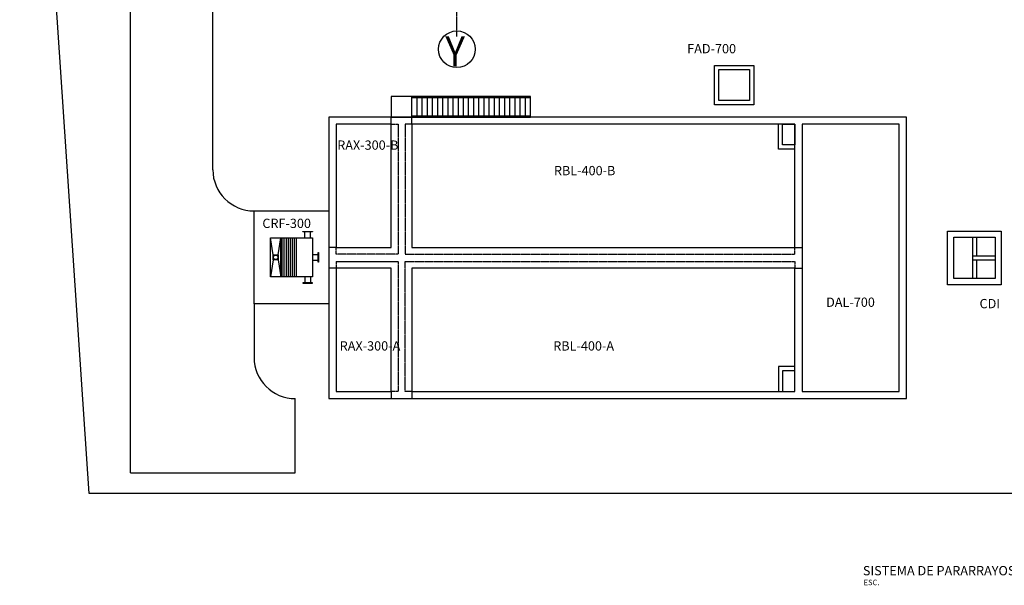
# Model space of a CAD drawing. Units: millimetres. Extents: x -2562676 to 1060960, y 514456 to 2592002.
# Drawn here: x -611361 to -563616, y 2217208 to 2244630 of the extents above; entities that cross this region are included whole.
import ezdxf

# ---------------------------------------------------------------- set-up
doc = ezdxf.new("R2010")
doc.units = ezdxf.units.MM
doc.header["$LTSCALE"] = 10
doc.linetypes.add('HIDDEN', pattern=[0.375, 0.25, -0.125])
for name, color, linetype in [('COBRE-2', 6, 'HIDDEN'), ('DIM', 11, 'Continuous'), ('EQUIPO', 75, 'Continuous'), ('FUERZA', 5, 'Continuous'), ('IE-PARARRAYOS', 7, 'Continuous'), ('INS', 75, 'Continuous'), ('M', 5, 'Continuous'), ('MUR1', 1, 'Continuous'), ('PROY', 136, 'HIDDEN'), ('Terreno Disp.', 5, 'Continuous'), ('TIT', 7, 'Continuous'), ('VIALIDAD', 2, 'Continuous')]:
    doc.layers.add(name, color=color, linetype=linetype)
doc.styles.add('ROMANS', font='ROMANS.shx', dxfattribs={"width": 0.9})
doc.styles.add('TIT', font='swissk.ttf', dxfattribs={"height": 0.8})
doc.styles.add('TX3', font='romans.shx', dxfattribs={"height": 3})

# ---------------------------------------------------------------- blocks, each defined once
blk = doc.blocks.new('Y')
blk.add_circle((600072, 181442), 659)
at = {"layer": 'FUERZA', "color": 3, "style": 'ROMANS', "width": 0.9}
blk.add_text('Y', height=1080, dxfattribs=at).set_placement((599657, 180823))

msp = doc.modelspace()

# ---------------------------------------------------------------- linework, layer by layer
at = {"layer": 'COBRE-2'}
msp.add_line((-590178.794, 2245560.969, -96332), (-590178.794, 2243818.207, -96332), dxfattribs=at)
at = {"layer": 'DIM', "color": 8}
for p, q in [((-599995.705, 2235358.423), (-599995.705, 2235358.423)), ((-599995.705, 2230858.423), (-599995.705, 2230858.423))]:
    msp.add_line(p, q, dxfattribs=at)
at = {"layer": 'EQUIPO', "color": 8}
for p, q in [((-599070.705, 2233233.423), (-599195.705, 2234060.923)), ((-598820.705, 2233233.423), (-598695.705, 2234060.923)), ((-598630.705, 2232155.923), (-598630.705, 2234060.923)), ((-598530.705, 2232155.923), (-598530.705, 2234060.923)), ((-598430.705, 2232155.923), (-598430.705, 2234060.923)), ((-598330.705, 2232155.923), (-598330.705, 2234060.923)), ((-598230.705, 2232155.923), (-598230.705, 2234060.923)), ((-598130.705, 2232155.923), (-598130.705, 2234060.923)), ((-598030.705, 2232155.923), (-598030.705, 2234060.923)), ((-597930.705, 2232155.923), (-597930.705, 2234060.923)), ((-597533.955, 2234060.923), (-597533.955, 2234341.923)), ((-597260.955, 2234060.923), (-597260.955, 2234341.923)), ((-597165.705, 2233244.923), (-596884.705, 2233244.923)), ((-599070.705, 2232983.423), (-599195.705, 2232155.923)), ((-598820.705, 2232983.423), (-598695.705, 2232155.923)), ((-597165.705, 2232971.923), (-596884.705, 2232971.923)), ((-597533.955, 2232155.923), (-597533.955, 2231874.923)), ((-597260.955, 2232155.923), (-597260.955, 2231874.923))]:
    msp.add_line(p, q, dxfattribs=at)
for points in [[(-599195.705, 2232155.923), (-599195.705, 2234060.923), (-598695.705, 2234060.923), (-598695.705, 2232155.923)], [(-598695.705, 2232155.923), (-598695.705, 2234060.923), (-597165.705, 2234060.923), (-597165.705, 2232155.923)], [(-597165.705, 2234341.923), (-597629.205, 2234341.923), (-597629.205, 2234360.923), (-597165.705, 2234360.923)], [(-599070.705, 2232983.423), (-599070.705, 2233233.423), (-598820.705, 2233233.423), (-598820.705, 2232983.423)], [(-596884.705, 2232876.673), (-596884.705, 2233340.173), (-596865.705, 2233340.173), (-596865.705, 2232876.673)], [(-597165.705, 2231874.923), (-597629.205, 2231874.923), (-597629.205, 2231855.923), (-597165.705, 2231855.923)]]:
    msp.add_lwpolyline(points, close=True, dxfattribs=at)
msp.add_circle((-598945.705, 2233108.423), 109.5, dxfattribs=at)
at = {"layer": 'INS', "color": 8}
for p, q in [((-592090.705, 2239957.423), (-592090.705, 2240857.423)), ((-591840.705, 2239957.423), (-591840.705, 2240857.423)), ((-591590.705, 2239957.423), (-591590.705, 2240857.423)), ((-591340.705, 2239957.423), (-591340.705, 2240857.423)), ((-591090.705, 2239957.423), (-591090.705, 2240857.423)), ((-590840.705, 2239957.423), (-590840.705, 2240857.423)), ((-590590.705, 2239957.423), (-590590.705, 2240857.423)), ((-590340.705, 2239957.423), (-590340.705, 2240857.423)), ((-590090.705, 2239957.423), (-590090.705, 2240857.423)), ((-589840.705, 2239957.423), (-589840.705, 2240857.423)), ((-589590.705, 2239957.423), (-589590.705, 2240857.423)), ((-589340.705, 2239957.423), (-589340.705, 2240857.423)), ((-589090.705, 2239957.423), (-589090.705, 2240857.423)), ((-588840.705, 2239957.423), (-588840.705, 2240857.423)), ((-588590.705, 2239957.423), (-588590.705, 2240857.423)), ((-588340.705, 2239957.423), (-588340.705, 2240857.423)), ((-588090.705, 2239957.423), (-588090.705, 2240857.423)), ((-587840.705, 2239957.423), (-587840.705, 2240857.423)), ((-587590.705, 2239957.423), (-587590.705, 2240857.423)), ((-587340.705, 2239957.423), (-587340.705, 2240857.423)), ((-587090.705, 2239957.423), (-587090.705, 2240857.423)), ((-586840.705, 2239957.423), (-586840.705, 2240857.423)), ((-586590.705, 2239957.423), (-586590.705, 2240857.423))]:
    msp.add_line(p, q, dxfattribs=at)
for points in [[(-592340.705, 2240906.423), (-593340.705, 2240906.423), (-593340.705, 2239908.423), (-592340.705, 2239908.423)], [(-586590.705, 2240857.423), (-586590.705, 2240906.423), (-592340.705, 2240906.423), (-592340.705, 2240857.423)], [(-586590.705, 2239908.423), (-586590.705, 2239957.423), (-592340.705, 2239957.423), (-592340.705, 2239908.423)]]:
    msp.add_lwpolyline(points, close=True, dxfattribs=at)
at = {"layer": 'M', "color": 8}
for p, q in [((-593340.705, 2239558.423), (-593340.705, 2239908.423)), ((-592340.705, 2239558.423), (-592340.705, 2239908.423)), ((-596015.705, 2233583.423), (-596365.705, 2233583.423)), ((-573765.705, 2233583.423), (-573415.705, 2233583.423)), ((-596015.705, 2232583.423), (-596365.705, 2232583.423)), ((-573765.705, 2232583.423), (-573415.705, 2232583.423)), ((-593340.705, 2226608.423), (-593340.705, 2226258.423)), ((-592340.705, 2226608.423), (-592340.705, 2226258.423))]:
    msp.add_line(p, q, dxfattribs=at)
for points in [[(-577665.705, 2242408.423), (-575765.705, 2242408.423), (-575765.705, 2240508.423), (-577665.705, 2240508.423)], [(-577465.705, 2242208.423), (-575965.705, 2242208.423), (-575965.705, 2240708.423), (-577465.705, 2240708.423)], [(-568365.705, 2239908.423), (-596365.705, 2239908.423), (-596365.705, 2226258.423), (-568365.705, 2226258.423)], [(-593340.705, 2239558.423), (-596015.705, 2239558.423), (-596015.705, 2233583.423), (-593340.705, 2233583.423)], [(-573765.705, 2239558.423), (-592340.705, 2239558.423), (-592340.705, 2233583.423), (-573765.705, 2233583.423)], [(-568715.705, 2239558.423), (-573415.705, 2239558.423), (-573415.705, 2226608.423), (-568715.705, 2226608.423)], [(-599995.705, 2235358.423), (-596365.705, 2235358.423), (-596365.705, 2230858.423), (-599995.705, 2230858.423)], [(-566365.705, 2231783.423), (-566365.705, 2234383.423), (-563765.705, 2234383.423), (-563765.705, 2231783.423)], [(-566065.705, 2232083.423), (-566065.705, 2234083.423), (-564065.705, 2234083.423), (-564065.705, 2232083.423)], [(-593340.705, 2232583.423), (-596015.705, 2232583.423), (-596015.705, 2226608.423), (-593340.705, 2226608.423)], [(-573765.705, 2232583.423), (-592340.705, 2232583.423), (-592340.705, 2226608.423), (-573765.705, 2226608.423)]]:
    msp.add_lwpolyline(points, close=True, dxfattribs=at)
at = {"layer": 'MUR1', "color": 8}
for p, q in [((-565165.705, 2234083.423), (-565165.705, 2232083.423)), ((-564965.705, 2234083.423), (-564965.705, 2233183.423)), ((-565165.705, 2233183.423), (-564065.705, 2233183.423)), ((-565165.705, 2232983.423), (-564065.705, 2232983.423)), ((-564965.705, 2232983.423), (-564965.705, 2232083.423))]:
    msp.add_line(p, q, dxfattribs=at)
for points in [[(-573765.705, 2238358.423), (-574565.705, 2238358.423), (-574565.705, 2239558.423)], [(-573765.705, 2227808.423), (-574565.705, 2227808.423), (-574565.705, 2226608.423)]]:
    msp.add_lwpolyline(points, dxfattribs=at)
for points in [[(-574365.705, 2239558.423), (-573765.705, 2239558.423), (-573765.705, 2238558.423), (-574365.705, 2238558.423)], [(-574365.705, 2226608.423), (-573765.705, 2226608.423), (-573765.705, 2227608.423), (-574365.705, 2227608.423)]]:
    msp.add_lwpolyline(points, close=True, dxfattribs=at)
at = {"layer": 'PROY', "color": 8}
for p, q in [((-596015.705, 2233258.423), (-596015.705, 2233583.423)), ((-596015.705, 2232908.423), (-596015.705, 2232583.423))]:
    msp.add_line(p, q, dxfattribs=at)
for points in [[(-593340.705, 2239558.423), (-593015.705, 2239558.423), (-593015.705, 2233258.423), (-596015.705, 2233258.423)], [(-592340.705, 2239558.423), (-592665.705, 2239558.423), (-592665.705, 2233258.423), (-573765.705, 2233258.423), (-573765.705, 2233583.423)], [(-596015.705, 2232908.423), (-593015.705, 2232908.423), (-593015.705, 2226608.423), (-593340.705, 2226608.423)], [(-592340.705, 2226608.423), (-592665.705, 2226608.423), (-592665.705, 2232908.423), (-573765.705, 2232908.423), (-573765.705, 2232583.423)]]:
    msp.add_lwpolyline(points, dxfattribs=at)
at = {"layer": 'Terreno Disp.', "color": 8}
msp.add_lwpolyline([(-524585.765, 2260133.423), (-521995.705, 2221653.423), (-607995.705, 2221653.423), (-611361.167, 2271653.423), (-563195.997, 2260133.423), (-524585.765, 2260133.423)], dxfattribs=at)
at = {"layer": 'VIALIDAD', "color": 8}
for p, q in [((-605995.705, 2222653.423), (-605995.705, 2251133.423)), ((-601995.705, 2237358.423), (-601995.705, 2251133.423)), ((-599995.705, 2230858.423), (-599995.705, 2228258.423)), ((-597995.705, 2222653.423), (-597995.705, 2226258.423)), ((-597995.705, 2226258.423), (-597995.705, 2226258.423)), ((-605995.705, 2222653.423), (-597995.705, 2222653.423))]:
    msp.add_line(p, q, dxfattribs=at)
for centre in [(-599995.705, 2237358.423), (-597995.705, 2228258.423)]:
    msp.add_arc(centre, 2000, 180, 270, dxfattribs=at)

# ---------------------------------------------------------------- block references
at = {"xscale": 1.350000000005821, "yscale": 1.349999999976717, "zscale": 1.350000000005821}
msp.add_blockref('Y', (-1400258.338, 1998250.207, -96332), dxfattribs=at)

# ---------------------------------------------------------------- texts
at = {"layer": 'IE-PARARRAYOS', "color": 3, "linetype": 'HIDDEN', "style": 'TX3'}
msp.add_text('ESC.', height=270, dxfattribs=at).set_placement((-570441.509, 2217212.885))
at = {"layer": 'TIT', "color": 8, "style": 'TIT'}
for s, p in [('FAD-700', (-578992.766, 2243001.934)), ('RAX-300-B', (-595963.294, 2238325.111)), ('RBL-400-B', (-585455.263, 2237088.901)), ('CRF-300', (-599593.294, 2234531.597)), ('DAL-700', (-572256.728, 2230708.682)), ('CDI', (-564816.731, 2230640.591)), ('RAX-300-A', (-595843.188, 2228588.901)), ('RBL-400-A', (-585488.21, 2228588.901))]:
    msp.add_text(s, height=450, dxfattribs=at).set_placement(p)
at = {"layer": 'TIT', "style": 'TIT'}
msp.add_text('%%U SISTEMA DE PARARRAYOS ', height=450, dxfattribs=at).set_placement((-570611.309, 2217692.769))

doc.saveas('drawing.dxf')
